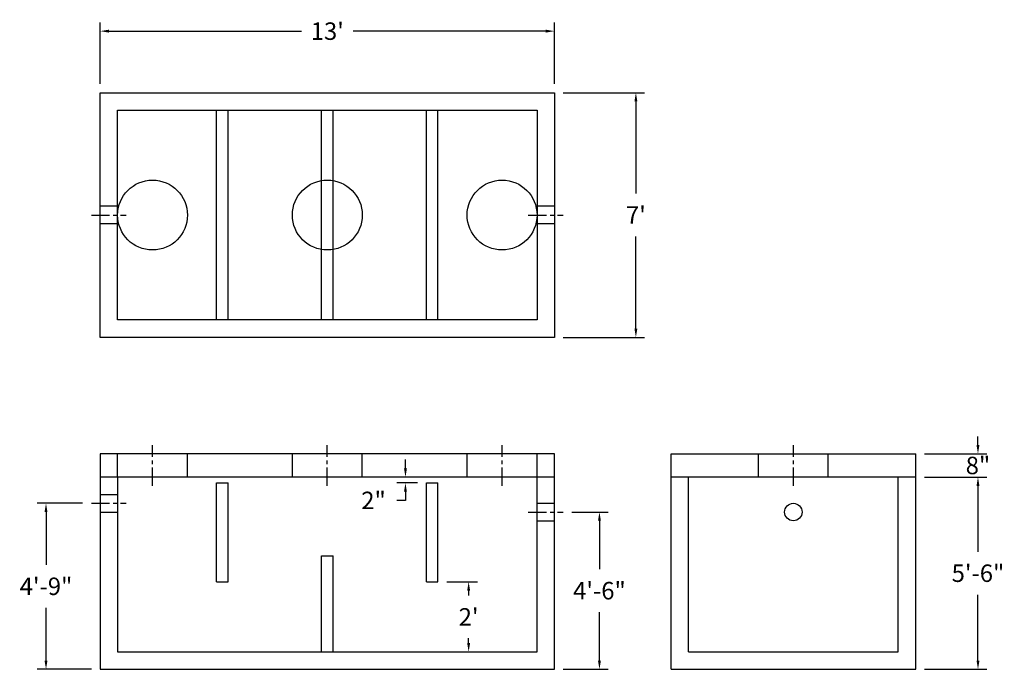
# Model space of a CAD drawing. Units: inches. Extents: x -6 to 332, y 15 to 238.
import ezdxf

# ---------------------------------------------------------------- set-up
doc = ezdxf.new("R2010")
doc.units = ezdxf.units.IN
doc.header["$MEASUREMENT"] = 0
doc.linetypes.add('CENTER', pattern=[2, 1.25, -0.25, 0.25, -0.25])
for name, color, linetype in [('center line', 5, 'CENTER'), ('DIMENSION', 7, 'Continuous'), ('hidden', 1, 'Continuous')]:
    doc.layers.add(name, color=color, linetype=linetype)
doc.styles.add('SURESPEC', font='times.ttf', dxfattribs={"height": 6})
doc.dimstyles.new('SURESPEC', dxfattribs={"dimscale": 48, "dimtxt": 6, "dimasz": 0.0625, "dimexe": 0.0625, "dimexo": 0.0625, "dimgap": 0.09, "dimtad": 0, "dimtih": 1, "dimtoh": 1, "dimdec": 4, "dimzin": 0, "dimdsep": 46, "dimlunit": 4, "dimtxsty": 'SURESPEC', "dimcen": 0.09375, "dimadec": 0, "dimazin": 0, "dimtfac": 1, "dimtdec": 4, "dimtofl": 0, "dimtmove": 0, "dimatfit": 3, "dimfxl": 0, "dimtolj": 1, "dimtzin": 0, "dimarcsym": 0})

# ---------------------------------------------------------------- blocks, each defined once
blk = doc.blocks.new('*D3')
at = {"color": 0, "lineweight": -2}
for p, q in [((21.68, 216.23), (21.68, 237.38)), ((177.68, 216.23), (177.68, 237.38)), ((24.68, 234.38), (90.84, 234.38)), ((174.68, 234.38), (108.52, 234.38))]:
    blk.add_line(p, q, dxfattribs=at)
at = {"color": 0}
for points in [[(24.68, 234.88), (24.68, 233.88), (21.68, 234.38)], [(174.68, 234.88), (174.68, 233.88), (177.68, 234.38)]]:
    blk.add_solid(points, dxfattribs=at)
at = {"layer": 'Defpoints', "color": 0}
for p in [(21.68, 234.38), (21.68, 213.23), (177.68, 213.23)]:
    blk.add_point(p, dxfattribs=at)
at = {"color": 0, "insert": (99.68, 234.38), "char_height": 6, "attachment_point": 5, "style": 'SURESPEC'}
blk.add_mtext("\\A1;13'", dxfattribs=at)
blk = doc.blocks.new('*D4')
at = {"color": 0, "lineweight": -2}
for p, q in [((180.68, 213.23), (208.62, 213.23)), ((205.62, 210.23), (205.62, 178.61)), ((205.62, 132.23), (205.62, 163.84)), ((180.68, 129.23), (208.62, 129.23))]:
    blk.add_line(p, q, dxfattribs=at)
at = {"color": 0}
for points in [[(205.12, 210.23), (206.12, 210.23), (205.62, 213.23)], [(205.12, 132.23), (206.12, 132.23), (205.62, 129.23)]]:
    blk.add_solid(points, dxfattribs=at)
at = {"layer": 'Defpoints', "color": 0}
for p in [(177.68, 213.23), (177.68, 129.23), (205.62, 129.23)]:
    blk.add_point(p, dxfattribs=at)
at = {"color": 0, "insert": (205.62, 171.23), "char_height": 6, "attachment_point": 5, "style": 'SURESPEC'}
blk.add_mtext("\\A1;7'", dxfattribs=at)
blk = doc.blocks.new('*D5')
at = {"color": 0, "lineweight": -2}
for p, q in [((304.68, 81.23), (326.07, 81.23)), ((323.07, 78.23), (323.07, 55.6)), ((323.07, 18.23), (323.07, 40.85)), ((304.68, 15.23), (326.07, 15.23))]:
    blk.add_line(p, q, dxfattribs=at)
at = {"color": 0}
for points in [[(322.57, 78.23), (323.57, 78.23), (323.07, 81.23)], [(322.57, 18.23), (323.57, 18.23), (323.07, 15.23)]]:
    blk.add_solid(points, dxfattribs=at)
at = {"layer": 'Defpoints', "color": 0}
for p in [(301.68, 81.23), (323.07, 81.23), (301.68, 15.23)]:
    blk.add_point(p, dxfattribs=at)
at = {"color": 0, "insert": (323.07, 48.23), "char_height": 6, "attachment_point": 5, "style": 'SURESPEC'}
blk.add_mtext('\\A1;5\'-6"', dxfattribs=at)
blk = doc.blocks.new('*D6')
at = {"color": 0, "lineweight": -2}
for p, q in [((323.07, 92.23), (323.07, 95.23)), ((304.68, 89.23), (326.07, 89.23)), ((304.68, 81.23), (326.07, 81.23)), ((323.07, 78.23), (323.07, 75.23))]:
    blk.add_line(p, q, dxfattribs=at)
at = {"color": 0}
for points in [[(322.57, 92.23), (323.57, 92.23), (323.07, 89.23)], [(322.57, 78.23), (323.57, 78.23), (323.07, 81.23)]]:
    blk.add_solid(points, dxfattribs=at)
at = {"layer": 'Defpoints', "color": 0}
for p in [(301.68, 89.23), (323.07, 89.23), (301.68, 81.23)]:
    blk.add_point(p, dxfattribs=at)
at = {"color": 0, "insert": (323.07, 85.23), "char_height": 6, "attachment_point": 5, "style": 'SURESPEC'}
blk.add_mtext('\\A1;8"', dxfattribs=at)
blk = doc.blocks.new('*D7')
at = {"color": 0, "lineweight": -2}
for p, q in [((15.68, 72.23), (0.11, 72.23)), ((3.11, 69.23), (3.11, 51.11)), ((3.11, 18.23), (3.11, 36.34)), ((18.68, 15.23), (0.11, 15.23))]:
    blk.add_line(p, q, dxfattribs=at)
at = {"color": 0}
for points in [[(2.61, 69.23), (3.61, 69.23), (3.11, 72.23)], [(2.61, 18.23), (3.61, 18.23), (3.11, 15.23)]]:
    blk.add_solid(points, dxfattribs=at)
at = {"layer": 'Defpoints', "color": 0}
for p in [(3.11, 72.23), (18.68, 72.23), (21.68, 15.23)]:
    blk.add_point(p, dxfattribs=at)
at = {"color": 0, "insert": (3.11, 43.73), "char_height": 6, "attachment_point": 5, "style": 'SURESPEC'}
blk.add_mtext('\\A1;4\'-9"', dxfattribs=at)
blk = doc.blocks.new('*D8')
at = {"color": 0, "lineweight": -2}
for p, q in [((183.68, 69.23), (196.11, 69.23)), ((193.11, 66.23), (193.11, 49.6)), ((193.11, 18.23), (193.11, 34.85)), ((180.68, 15.23), (196.11, 15.23))]:
    blk.add_line(p, q, dxfattribs=at)
at = {"color": 0}
for points in [[(192.61, 66.23), (193.61, 66.23), (193.11, 69.23)], [(192.61, 18.23), (193.61, 18.23), (193.11, 15.23)]]:
    blk.add_solid(points, dxfattribs=at)
at = {"layer": 'Defpoints', "color": 0}
for p in [(180.68, 69.23), (193.11, 69.23), (177.68, 15.23)]:
    blk.add_point(p, dxfattribs=at)
at = {"color": 0, "insert": (193.11, 42.23), "char_height": 6, "attachment_point": 5, "style": 'SURESPEC'}
blk.add_mtext('\\A1;4\'-6"', dxfattribs=at)
blk = doc.blocks.new('*D10')
at = {"layer": 'Defpoints', "color": 0}
for p in [(137.68, 45.23), (137.68, 21.23), (148.2, 21.23)]:
    blk.add_point(p, dxfattribs=at)
at = {"layer": 'DIMENSION', "color": 0, "lineweight": -2}
for p, q in [((140.68, 45.23), (151.2, 45.23)), ((148.2, 42.23), (148.2, 40.55)), ((148.2, 24.23), (148.2, 25.91)), ((140.68, 21.23), (151.2, 21.23))]:
    blk.add_line(p, q, dxfattribs=at)
at = {"layer": 'DIMENSION', "color": 0}
for points in [[(147.7, 42.23), (148.7, 42.23), (148.2, 45.23)], [(147.7, 24.23), (148.7, 24.23), (148.2, 21.23)]]:
    blk.add_solid(points, dxfattribs=at)
at = {"layer": 'DIMENSION', "color": 0, "insert": (148.2, 33.23), "char_height": 6, "attachment_point": 5, "style": 'SURESPEC'}
blk.add_mtext("\\A1;2'", dxfattribs=at)
blk = doc.blocks.new('*D11')
at = {"layer": 'Defpoints', "color": 0}
for p in [(126.51, 81.23), (133.64, 81.23), (133.68, 79.23)]:
    blk.add_point(p, dxfattribs=at)
at = {"layer": 'DIMENSION', "color": 0, "lineweight": -2}
for p, q in [((126.51, 84.23), (126.51, 87.23)), ((130.64, 81.23), (123.51, 81.23)), ((130.68, 79.23), (123.51, 79.23)), ((126.51, 76.23), (126.51, 73.23)), ((126.51, 73.23), (123.51, 73.23))]:
    blk.add_line(p, q, dxfattribs=at)
at = {"layer": 'DIMENSION', "color": 0}
for points in [[(126.01, 84.23), (127.01, 84.23), (126.51, 81.23)], [(126.01, 76.23), (127.01, 76.23), (126.51, 79.23)]]:
    blk.add_solid(points, dxfattribs=at)
at = {"layer": 'DIMENSION', "color": 0, "insert": (115.55, 73.23), "char_height": 6, "attachment_point": 5, "style": 'SURESPEC'}
blk.add_mtext('\\A1;2"', dxfattribs=at)

msp = doc.modelspace()

# ---------------------------------------------------------------- linework, layer by layer
for p, q in [((21.68127, 213.22508), (177.68127, 213.22508)), ((21.68127, 129.22508), (21.68127, 213.22508)), ((177.68127, 213.22508), (177.68127, 129.22508)), ((177.68127, 129.22508), (21.68127, 129.22508)), ((177.68127, 89.22508), (21.68127, 89.22508)), ((21.68127, 89.22508), (21.68127, 75.22508)), ((177.68127, 15.22508), (177.68127, 89.22508)), ((217.68127, 89.22508), (301.68127, 89.22508)), ((217.68127, 15.22508), (217.68127, 89.22508)), ((301.68127, 15.22508), (301.68127, 89.22508)), ((177.68127, 81.22508), (21.68127, 81.22508)), ((301.68127, 81.22508), (217.68127, 81.22508)), ((21.68127, 75.22508), (21.68127, 15.22508)), ((21.68127, 15.22508), (177.68127, 15.22508)), ((217.68127, 15.22508), (301.68127, 15.22508))]:
    msp.add_line(p, q)
at = {"ltscale": 10}
for p, q in [((27.68127, 207.22508), (171.68127, 207.22508)), ((27.68127, 135.22508), (27.68127, 207.22508)), ((61.68127, 135.22508), (61.68127, 207.22508)), ((65.68127, 135.22508), (65.68127, 207.22508)), ((97.68127, 135.22508), (97.68127, 207.22508)), ((101.68127, 135.22508), (101.68127, 207.22508)), ((133.68127, 135.22508), (133.68127, 207.22508)), ((137.68127, 135.22508), (137.68127, 207.22508)), ((171.68127, 207.22508), (171.68127, 135.22508)), ((171.68127, 135.22508), (27.68127, 135.22508)), ((27.68127, 81.22508), (27.68127, 21.22508)), ((171.68127, 21.22508), (171.68127, 81.22508)), ((223.68127, 21.22508), (223.68127, 81.22508)), ((295.68127, 21.22508), (295.68127, 81.22508)), ((61.68127, 45.22508), (61.68127, 79.22508)), ((61.68127, 79.22508), (65.68127, 79.22508)), ((65.68127, 45.22508), (65.68127, 79.22508)), ((133.68127, 79.22508), (137.68127, 79.22508)), ((133.68127, 45.22508), (133.68127, 79.22508)), ((137.68127, 45.22508), (137.68127, 79.22508)), ((97.68127, 21.22508), (97.68127, 54.22508)), ((97.68127, 54.22508), (101.68127, 54.22508)), ((101.68127, 21.22508), (101.68127, 54.22508)), ((61.68127, 45.22508), (65.68127, 45.22508)), ((133.68127, 45.22508), (137.68127, 45.22508)), ((27.68127, 21.22508), (171.68127, 21.22508)), ((223.68127, 21.22508), (295.68127, 21.22508))]:
    msp.add_line(p, q, dxfattribs=at)
for centre, radius in [((39.68127, 171.22508), 12), ((99.68127, 171.22508), 12), ((159.68127, 171.22508), 12), ((259.68127, 69.22508), 3)]:
    msp.add_circle(centre, radius)
at = {"layer": 'center line', "ltscale": 5}
for p, q in [((18.68127, 171.22508), (30.68127, 171.22508)), ((168.68127, 171.22508), (180.68127, 171.22508)), ((39.68127, 78.22508), (39.68127, 92.22508)), ((99.68127, 78.22508), (99.68127, 92.22508)), ((159.68127, 78.22508), (159.68127, 92.22508)), ((259.68127, 78.22508), (259.68127, 92.22508)), ((18.68127, 72.22508), (30.68127, 72.22508)), ((168.68127, 69.22508), (180.68127, 69.22508))]:
    msp.add_line(p, q, dxfattribs=at)
at = {"layer": 'hidden'}
for p, q in [((27.68127, 174.22508), (21.68127, 174.22508)), ((177.68127, 174.22508), (171.68127, 174.22508)), ((27.68127, 168.22508), (21.68127, 168.22508)), ((177.68127, 168.22508), (171.68127, 168.22508)), ((21.68127, 75.22508), (27.68127, 75.22508)), ((171.68127, 72.22508), (177.68127, 72.22508)), ((21.68127, 69.22508), (27.68127, 69.22508)), ((171.68127, 66.22508), (177.68127, 66.22508))]:
    msp.add_line(p, q, dxfattribs=at)
at = {"layer": 'hidden', "ltscale": 10}
for p, q in [((27.68127, 81.22508), (27.68127, 89.22508)), ((51.68127, 81.22508), (51.68127, 89.22508)), ((87.68127, 81.22508), (87.68127, 89.22508)), ((111.68127, 81.22508), (111.68127, 89.22508)), ((147.68127, 81.22508), (147.68127, 89.22508)), ((171.68127, 81.22508), (171.68127, 89.22508)), ((247.68127, 81.22508), (247.68127, 89.22508)), ((271.68127, 81.22508), (271.68127, 89.22508))]:
    msp.add_line(p, q, dxfattribs=at)

# ---------------------------------------------------------------- dimensions: what is measured, and where the dimension line sits
dim = msp.add_linear_dim(base=(21.68127, 234.37714), p1=(177.68127, 213.22508), p2=(21.68127, 213.22508), dimstyle='SURESPEC')
dim.commit()
dim.dimension.update_dxf_attribs({"geometry": '*D3', "text_midpoint": (99.68127, 234.37714)})
for base, p1, p2, picture, middle in [((205.62344, 129.22508), (177.68127, 213.22508), (177.68127, 129.22508), '*D4', (205.62344, 171.22508)), ((323.06614, 81.22508), (301.68127, 15.22508), (301.68127, 81.22508), '*D5', (323.06614, 48.22508)), ((3.11139, 72.22508), (21.68127, 15.22508), (18.68127, 72.22508), '*D7', (3.11139, 43.72508)), ((193.10845, 69.22508), (177.68127, 15.22508), (180.68127, 69.22508), '*D8', (193.10845, 42.22508))]:
    dim = msp.add_linear_dim(base=base, p1=p1, p2=p2, angle=90, dimstyle='SURESPEC')
    dim.commit()
    dim.dimension.update_dxf_attribs({"geometry": picture, "text_midpoint": middle})
dim = msp.add_linear_dim(base=(323.06614, 89.22508), p1=(301.68127, 81.22508), p2=(301.68127, 89.22508), angle=90, dimstyle='SURESPEC')
dim.commit()
dim.dimension.update_dxf_attribs({"geometry": '*D6', "text_midpoint": (323.06614, 85.22508), "dimtype": 160})
at = {"layer": 'DIMENSION'}
for base, p1, p2, picture, middle in [((126.50791, 81.22508), (133.68127, 79.22508), (133.63719, 81.22508), '*D11', (115.55417, 73.22508)), ((148.20314, 21.22508), (137.68127, 45.22508), (137.68127, 21.22508), '*D10', (148.20314, 33.22508))]:
    dim = msp.add_linear_dim(base=base, p1=p1, p2=p2, angle=90, dimstyle='SURESPEC', dxfattribs=at)
    dim.commit()
    dim.dimension.update_dxf_attribs({"geometry": picture, "text_midpoint": middle, "dimtype": 160})

doc.saveas('drawing.dxf')
